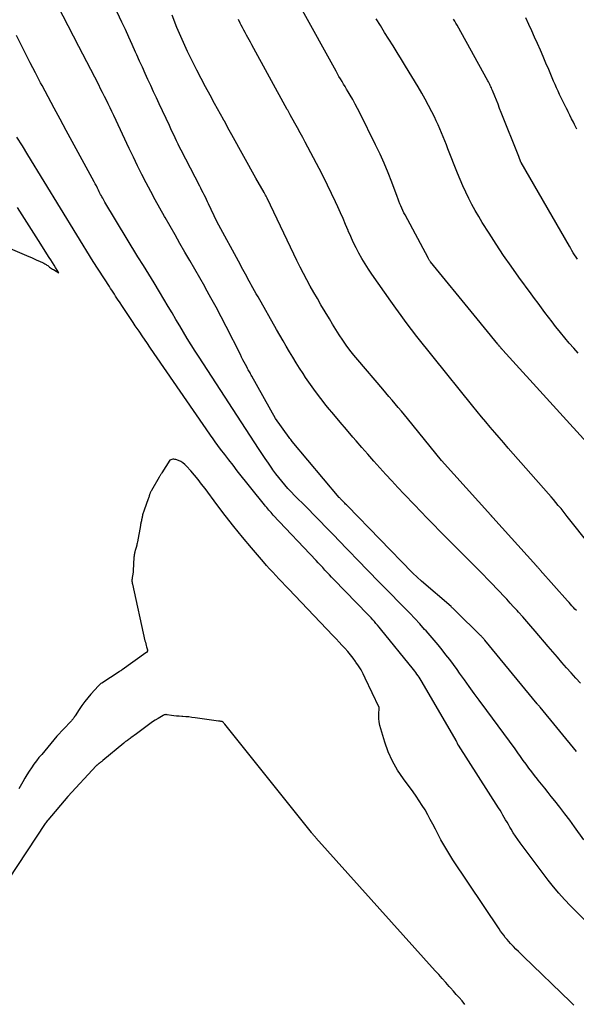
# Model space of a CAD drawing. Units: inches. Extents: x 2609462 to 2612408, y 1502044 to 1504590.
# Drawn here: x 2610578 to 2610665, y 1503114 to 1503268 of the extents above; entities that cross this region are included whole.
import ezdxf

# ---------------------------------------------------------------- set-up
doc = ezdxf.new("R2010")
doc.units = ezdxf.units.IN
doc.header["$MEASUREMENT"] = 0
doc.layers.add('Tile_2735_03_SW_contour_2ft', color=112, linetype='Continuous')

msp = doc.modelspace()

# ---------------------------------------------------------------- linework, layer by layer
at = {"layer": 'Tile_2735_03_SW_contour_2ft'}
for points in [[(2610664.99, 1503153.24, 8224), (2610659.28, 1503160.18, 8224), (2610659.22, 1503160.25, 8224), (2610659.17, 1503160.32, 8224), (2610659.11, 1503160.39, 8224), (2610659.05, 1503160.46, 8224), (2610658.99, 1503160.53, 8224), (2610658.94, 1503160.6, 8224), (2610658.88, 1503160.67, 8224), (2610658.82, 1503160.74, 8224), (2610650.61, 1503170.71, 8224), (2610650.53, 1503170.81, 8224), (2610650.45, 1503170.9, 8224), (2610650.37, 1503170.99, 8224), (2610650.28, 1503171.08, 8224), (2610650.2, 1503171.18, 8224), (2610650.11, 1503171.26, 8224), (2610650.03, 1503171.35, 8224), (2610649.94, 1503171.44, 8224), (2610646.08, 1503175.25, 8224), (2610645.99, 1503175.34, 8224), (2610645.89, 1503175.43, 8224), (2610645.8, 1503175.52, 8224), (2610645.71, 1503175.61, 8224), (2610645.61, 1503175.7, 8224), (2610645.51, 1503175.78, 8224), (2610645.42, 1503175.87, 8224), (2610645.32, 1503175.95, 8224), (2610640.7, 1503179.93, 8224), (2610639.35, 1503181.19, 8224), (2610639.25, 1503181.29, 8224), (2610629.09, 1503191.73, 8224), (2610628.95, 1503191.88, 8224), (2610628.81, 1503192.02, 8224), (2610628.66, 1503192.17, 8224), (2610628.52, 1503192.32, 8224), (2610628.38, 1503192.46, 8224), (2610628.31, 1503192.53, 8224), (2610628.23, 1503192.61, 8224), (2610628.16, 1503192.68, 8224), (2610628.09, 1503192.76, 8224), (2610628.02, 1503192.84, 8224), (2610627.95, 1503192.91, 8224), (2610627.88, 1503192.99, 8224), (2610627.81, 1503193.07, 8224), (2610620.44, 1503201.85, 8224), (2610620.32, 1503202, 8224), (2610620.2, 1503202.14, 8224), (2610620.09, 1503202.3, 8224), (2610619.98, 1503202.45, 8224), (2610617.83, 1503205.44, 8224), (2610614.12, 1503212.08, 8224), (2610614.02, 1503212.25, 8224), (2610613.93, 1503212.41, 8224), (2610613.84, 1503212.58, 8224), (2610613.74, 1503212.75, 8224), (2610613.65, 1503212.91, 8224), (2610613.55, 1503213.08, 8224), (2610613.46, 1503213.25, 8224), (2610613.37, 1503213.42, 8224), (2610613.13, 1503213.87, 8224), (2610612.93, 1503214.26, 8224), (2610612.72, 1503214.65, 8224), (2610612.52, 1503215.05, 8224), (2610612.32, 1503215.44, 8224), (2610610.1, 1503219.83, 8224), (2610609.32, 1503221.35, 8224), (2610608.53, 1503222.86, 8224), (2610607.71, 1503224.36, 8224), (2610606.88, 1503225.85, 8224), (2610606.73, 1503226.12, 8224), (2610605.97, 1503227.47, 8224), (2610605.19, 1503228.82, 8224), (2610604.42, 1503230.17, 8224), (2610603.64, 1503231.52, 8224), (2610602.86, 1503232.86, 8224), (2610602.08, 1503234.21, 8224), (2610601.31, 1503235.56, 8224), (2610600.54, 1503236.91, 8224), (2610600.45, 1503237.07, 8224), (2610599.72, 1503238.38, 8224), (2610598.99, 1503239.7, 8224), (2610598.28, 1503241.02, 8224), (2610597.58, 1503242.35, 8224), (2610596.89, 1503243.69, 8224), (2610596.22, 1503245.03, 8224), (2610595.56, 1503246.39, 8224), (2610594.91, 1503247.74, 8224), (2610592.47, 1503252.93, 8224), (2610592.19, 1503253.53, 8224), (2610591.9, 1503254.13, 8224), (2610591.61, 1503254.73, 8224), (2610591.32, 1503255.32, 8224), (2610591.02, 1503255.92, 8224), (2610590.72, 1503256.52, 8224), (2610590.42, 1503257.11, 8224), (2610590.12, 1503257.7, 8224), (2610587, 1503263.71, 8224), (2610582.89, 1503271.78, 8224)], [(2610665.6, 1503163.94, 8226), (2610664.86, 1503164.74, 8226), (2610664.13, 1503165.55, 8226), (2610663.41, 1503166.37, 8226), (2610662.69, 1503167.2, 8226), (2610661.98, 1503168.03, 8226), (2610661.27, 1503168.86, 8226), (2610660.56, 1503169.68, 8226), (2610658.48, 1503172.13, 8226), (2610657.84, 1503172.87, 8226), (2610657.2, 1503173.6, 8226), (2610656.55, 1503174.34, 8226), (2610655.91, 1503175.07, 8226), (2610655.67, 1503175.33, 8226), (2610655.13, 1503175.93, 8226), (2610654.6, 1503176.51, 8226), (2610654.05, 1503177.1, 8226), (2610653.51, 1503177.68, 8226), (2610652.96, 1503178.26, 8226), (2610652.41, 1503178.83, 8226), (2610651.86, 1503179.41, 8226), (2610651.3, 1503179.98, 8226), (2610650.08, 1503181.23, 8226), (2610649.34, 1503181.99, 8226), (2610648.59, 1503182.75, 8226), (2610647.83, 1503183.51, 8226), (2610647.08, 1503184.27, 8226), (2610646.32, 1503185.02, 8226), (2610645.57, 1503185.77, 8226), (2610644.81, 1503186.53, 8226), (2610644.06, 1503187.29, 8226), (2610643.56, 1503187.8, 8226), (2610642.56, 1503188.81, 8226), (2610641.57, 1503189.83, 8226), (2610640.58, 1503190.86, 8226), (2610639.59, 1503191.88, 8226), (2610637.96, 1503193.59, 8226), (2610637, 1503194.61, 8226), (2610636.04, 1503195.64, 8226), (2610635.09, 1503196.67, 8226), (2610634.15, 1503197.72, 8226), (2610633.22, 1503198.77, 8226), (2610632.29, 1503199.83, 8226), (2610631.37, 1503200.88, 8226), (2610630.44, 1503201.94, 8226), (2610629.93, 1503202.53, 8226), (2610628.93, 1503203.69, 8226), (2610627.94, 1503204.86, 8226), (2610626.95, 1503206.04, 8226), (2610625.98, 1503207.22, 8226), (2610625.76, 1503207.49, 8226), (2610624.91, 1503208.55, 8226), (2610624.09, 1503209.64, 8226), (2610623.3, 1503210.75, 8226), (2610622.54, 1503211.87, 8226), (2610622.15, 1503212.46, 8226), (2610621.6, 1503213.31, 8226), (2610621.06, 1503214.16, 8226), (2610620.54, 1503215.02, 8226), (2610620.02, 1503215.89, 8226), (2610619.51, 1503216.76, 8226), (2610619, 1503217.63, 8226), (2610618.5, 1503218.51, 8226), (2610617.99, 1503219.39, 8226), (2610615.09, 1503224.49, 8226), (2610614.82, 1503224.96, 8226), (2610614.55, 1503225.43, 8226), (2610614.29, 1503225.91, 8226), (2610614.03, 1503226.39, 8226), (2610613.91, 1503226.61, 8226), (2610613.71, 1503226.98, 8226), (2610613.51, 1503227.34, 8226), (2610613.31, 1503227.71, 8226), (2610613.12, 1503228.07, 8226), (2610612.92, 1503228.43, 8226), (2610612.72, 1503228.8, 8226), (2610612.52, 1503229.16, 8226), (2610612.32, 1503229.53, 8226), (2610608.64, 1503236.29, 8226), (2610607.34, 1503239.05, 8226), (2610607.18, 1503239.41, 8226), (2610607.01, 1503239.76, 8226), (2610606.83, 1503240.11, 8226), (2610606.66, 1503240.46, 8226), (2610606.48, 1503240.81, 8226), (2610606.3, 1503241.16, 8226), (2610606.13, 1503241.51, 8226), (2610605.95, 1503241.86, 8226), (2610603.05, 1503247.5, 8226), (2610602.8, 1503247.97, 8226), (2610602.57, 1503248.45, 8226), (2610602.33, 1503248.93, 8226), (2610602.1, 1503249.41, 8226), (2610601.87, 1503249.89, 8226), (2610601.64, 1503250.37, 8226), (2610601.42, 1503250.85, 8226), (2610601.19, 1503251.34, 8226), (2610599.61, 1503254.73, 8226), (2610599.17, 1503255.69, 8226), (2610598.73, 1503256.64, 8226), (2610598.28, 1503257.6, 8226), (2610597.84, 1503258.56, 8226), (2610597.4, 1503259.52, 8226), (2610596.96, 1503260.48, 8226), (2610596.53, 1503261.44, 8226), (2610596.1, 1503262.4, 8226), (2610595.91, 1503262.85, 8226), (2610595.38, 1503264.03, 8226), (2610594.84, 1503265.21, 8226), (2610594.3, 1503266.39, 8226), (2610593.76, 1503267.57, 8226), (2610591.9, 1503271.53, 8226)], [(2610668.14, 1503199.94, 8232), (2610653.45, 1503216.15, 8232), (2610653.37, 1503216.23, 8232), (2610653.3, 1503216.31, 8232), (2610653.23, 1503216.39, 8232), (2610653.15, 1503216.48, 8232), (2610653.13, 1503216.51, 8232), (2610653.07, 1503216.57, 8232), (2610653.01, 1503216.64, 8232), (2610652.95, 1503216.71, 8232), (2610652.89, 1503216.78, 8232), (2610652.84, 1503216.85, 8232), (2610652.78, 1503216.92, 8232), (2610652.72, 1503216.99, 8232), (2610652.66, 1503217.06, 8232), (2610648.94, 1503221.62, 8232), (2610642.13, 1503229.99, 8232), (2610642.07, 1503230.06, 8232), (2610642.02, 1503230.13, 8232), (2610641.96, 1503230.21, 8232), (2610641.91, 1503230.28, 8232), (2610641.86, 1503230.36, 8232), (2610641.81, 1503230.44, 8232), (2610641.77, 1503230.51, 8232), (2610641.72, 1503230.6, 8232), (2610638.13, 1503237.33, 8232), (2610637.95, 1503237.67, 8232), (2610637.78, 1503238.03, 8232), (2610637.62, 1503238.38, 8232), (2610637.46, 1503238.74, 8232), (2610637.32, 1503239.1, 8232), (2610637.17, 1503239.47, 8232), (2610637.03, 1503239.83, 8232), (2610636.89, 1503240.2, 8232), (2610636.05, 1503242.46, 8232), (2610635.47, 1503243.95, 8232), (2610634.85, 1503245.43, 8232), (2610634.2, 1503246.88, 8232), (2610633.51, 1503248.32, 8232), (2610631.05, 1503253.31, 8232), (2610630.69, 1503254.02, 8232), (2610630.32, 1503254.72, 8232), (2610629.94, 1503255.4, 8232), (2610629.54, 1503256.09, 8232), (2610629.21, 1503256.64, 8232), (2610628.97, 1503257.04, 8232), (2610628.73, 1503257.45, 8232), (2610628.49, 1503257.84, 8232), (2610628.25, 1503258.24, 8232), (2610628.01, 1503258.64, 8232), (2610627.77, 1503259.05, 8232), (2610627.54, 1503259.45, 8232), (2610627.31, 1503259.86, 8232), (2610621.81, 1503269.83, 8232)], [(2610664.97, 1503175.32, 8228), (2610664.74, 1503175.57, 8228), (2610664.5, 1503175.83, 8228), (2610664.27, 1503176.09, 8228), (2610664.04, 1503176.35, 8228), (2610663.81, 1503176.61, 8228), (2610663.57, 1503176.87, 8228), (2610659.31, 1503181.68, 8228), (2610659.23, 1503181.76, 8228), (2610659.15, 1503181.85, 8228), (2610659.08, 1503181.94, 8228), (2610659, 1503182.02, 8228), (2610658.92, 1503182.11, 8228), (2610658.84, 1503182.19, 8228), (2610658.76, 1503182.28, 8228), (2610658.69, 1503182.36, 8228), (2610651.87, 1503189.92, 8228), (2610651.83, 1503189.96, 8228), (2610651.79, 1503190, 8228), (2610651.75, 1503190.05, 8228), (2610651.72, 1503190.09, 8228), (2610651.68, 1503190.13, 8228), (2610651.64, 1503190.17, 8228), (2610651.6, 1503190.21, 8228), (2610651.57, 1503190.26, 8228), (2610643.83, 1503198.85, 8228), (2610638.5, 1503205.41, 8228), (2610638.02, 1503205.99, 8228), (2610637.54, 1503206.57, 8228), (2610637.05, 1503207.15, 8228), (2610636.57, 1503207.72, 8228), (2610636.08, 1503208.29, 8228), (2610635.59, 1503208.87, 8228), (2610635.1, 1503209.44, 8228), (2610634.62, 1503210.01, 8228), (2610630.71, 1503214.62, 8228), (2610630.09, 1503215.38, 8228), (2610629.49, 1503216.14, 8228), (2610628.91, 1503216.93, 8228), (2610628.35, 1503217.73, 8228), (2610627.81, 1503218.55, 8228), (2610627.28, 1503219.37, 8228), (2610626.76, 1503220.2, 8228), (2610626.26, 1503221.04, 8228), (2610624.94, 1503223.26, 8228), (2610624.38, 1503224.23, 8228), (2610623.82, 1503225.2, 8228), (2610623.27, 1503226.18, 8228), (2610622.73, 1503227.17, 8228), (2610622.2, 1503228.16, 8228), (2610621.69, 1503229.16, 8228), (2610621.19, 1503230.17, 8228), (2610620.7, 1503231.18, 8228), (2610616.52, 1503239.94, 8228), (2610616.46, 1503240.06, 8228), (2610616.4, 1503240.17, 8228), (2610616.34, 1503240.29, 8228), (2610616.28, 1503240.41, 8228), (2610616.22, 1503240.52, 8228), (2610616.16, 1503240.64, 8228), (2610616.09, 1503240.76, 8228), (2610616.03, 1503240.87, 8228), (2610614.76, 1503243.09, 8228), (2610610.97, 1503249.88, 8228), (2610610.77, 1503250.25, 8228), (2610610.57, 1503250.61, 8228), (2610610.37, 1503250.97, 8228), (2610610.18, 1503251.34, 8228), (2610609.82, 1503252.03, 8228), (2610609.81, 1503252.05, 8228), (2610609.8, 1503252.07, 8228), (2610609.79, 1503252.09, 8228), (2610609.77, 1503252.11, 8228), (2610609.73, 1503252.2, 8228), (2610609.72, 1503252.22, 8228), (2610609.71, 1503252.24, 8228), (2610609.7, 1503252.26, 8228), (2610609.69, 1503252.28, 8228), (2610608.28, 1503254.81, 8228), (2610607.58, 1503256.1, 8228), (2610606.88, 1503257.4, 8228), (2610606.19, 1503258.7, 8228), (2610605.51, 1503260.01, 8228), (2610604.96, 1503261.07, 8228), (2610604.05, 1503262.93, 8228), (2610603.18, 1503264.81, 8228), (2610602.38, 1503266.72, 8228), (2610601.62, 1503268.64, 8228)], [(2610665.05, 1503250.8, 8238), (2610664.68, 1503251.52, 8238), (2610664.5, 1503251.86, 8238), (2610664.22, 1503252.41, 8238), (2610663.94, 1503252.96, 8238), (2610663.67, 1503253.51, 8238), (2610663.39, 1503254.06, 8238), (2610663.36, 1503254.13, 8238), (2610663.1, 1503254.64, 8238), (2610662.84, 1503255.16, 8238), (2610662.59, 1503255.68, 8238), (2610662.34, 1503256.2, 8238), (2610662.09, 1503256.72, 8238), (2610661.85, 1503257.25, 8238), (2610661.62, 1503257.78, 8238), (2610661.39, 1503258.31, 8238), (2610660.63, 1503260.11, 8238), (2610660.2, 1503261.13, 8238), (2610659.76, 1503262.15, 8238), (2610659.32, 1503263.16, 8238), (2610658.88, 1503264.18, 8238), (2610658.42, 1503265.19, 8238), (2610657.97, 1503266.19, 8238), (2610657.5, 1503267.2, 8238), (2610657.03, 1503268.2, 8238)], [(2610667.23, 1503185.43, 8230), (2610663.53, 1503190.1, 8230), (2610663.21, 1503190.51, 8230), (2610662.88, 1503190.91, 8230), (2610662.56, 1503191.31, 8230), (2610662.22, 1503191.71, 8230), (2610662.13, 1503191.82, 8230), (2610661.75, 1503192.27, 8230), (2610661.37, 1503192.72, 8230), (2610660.99, 1503193.16, 8230), (2610660.6, 1503193.61, 8230), (2610654.28, 1503200.81, 8230), (2610653.58, 1503201.62, 8230), (2610652.87, 1503202.43, 8230), (2610652.17, 1503203.25, 8230), (2610651.48, 1503204.07, 8230), (2610650.79, 1503204.89, 8230), (2610650.1, 1503205.71, 8230), (2610649.42, 1503206.54, 8230), (2610648.74, 1503207.38, 8230), (2610642.53, 1503215.09, 8230), (2610641.67, 1503216.16, 8230), (2610640.82, 1503217.23, 8230), (2610639.97, 1503218.31, 8230), (2610639.14, 1503219.4, 8230), (2610638.31, 1503220.49, 8230), (2610637.49, 1503221.59, 8230), (2610636.69, 1503222.7, 8230), (2610635.89, 1503223.82, 8230), (2610632.92, 1503228.06, 8230), (2610632.38, 1503228.86, 8230), (2610631.86, 1503229.67, 8230), (2610631.37, 1503230.5, 8230), (2610630.89, 1503231.34, 8230), (2610630.44, 1503232.19, 8230), (2610630.01, 1503233.06, 8230), (2610629.61, 1503233.93, 8230), (2610629.22, 1503234.82, 8230), (2610629.19, 1503234.9, 8230), (2610628.8, 1503235.83, 8230), (2610628.4, 1503236.76, 8230), (2610627.99, 1503237.68, 8230), (2610627.58, 1503238.6, 8230), (2610627.22, 1503239.4, 8230), (2610626.62, 1503240.71, 8230), (2610625.99, 1503242.01, 8230), (2610625.34, 1503243.31, 8230), (2610624.68, 1503244.59, 8230), (2610622.48, 1503248.72, 8230), (2610622.08, 1503249.47, 8230), (2610621.67, 1503250.22, 8230), (2610621.26, 1503250.97, 8230), (2610620.85, 1503251.72, 8230), (2610620.14, 1503253.01, 8230), (2610620.08, 1503253.11, 8230), (2610620.02, 1503253.22, 8230), (2610619.97, 1503253.33, 8230), (2610619.91, 1503253.43, 8230), (2610619.85, 1503253.54, 8230), (2610619.79, 1503253.64, 8230), (2610619.73, 1503253.75, 8230), (2610619.67, 1503253.86, 8230), (2610614.14, 1503264, 8230), (2610613.93, 1503264.39, 8230), (2610613.71, 1503264.77, 8230), (2610613.5, 1503265.15, 8230), (2610613.28, 1503265.53, 8230), (2610613.07, 1503265.92, 8230), (2610612.86, 1503266.3, 8230), (2610612.65, 1503266.69, 8230), (2610612.45, 1503267.08, 8230), (2610612.28, 1503267.41, 8230), (2610612.01, 1503267.97, 8230)], [(2610665.26, 1503215.65, 8234), (2610664.55, 1503216.45, 8234), (2610663.85, 1503217.26, 8234), (2610663.16, 1503218.08, 8234), (2610662.48, 1503218.91, 8234), (2610662.28, 1503219.16, 8234), (2610661.71, 1503219.87, 8234), (2610661.15, 1503220.58, 8234), (2610660.59, 1503221.31, 8234), (2610660.04, 1503222.03, 8234), (2610659.5, 1503222.76, 8234), (2610658.95, 1503223.49, 8234), (2610658.41, 1503224.22, 8234), (2610657.88, 1503224.96, 8234), (2610655.94, 1503227.6, 8234), (2610654.73, 1503229.29, 8234), (2610653.55, 1503231, 8234), (2610652.4, 1503232.73, 8234), (2610651.28, 1503234.48, 8234), (2610650.22, 1503236.17, 8234), (2610649.66, 1503237.09, 8234), (2610649.12, 1503238.03, 8234), (2610648.6, 1503238.98, 8234), (2610648.11, 1503239.93, 8234), (2610647.64, 1503240.91, 8234), (2610647.19, 1503241.89, 8234), (2610646.76, 1503242.88, 8234), (2610646.35, 1503243.88, 8234), (2610644.84, 1503247.68, 8234), (2610644.59, 1503248.31, 8234), (2610644.34, 1503248.94, 8234), (2610644.08, 1503249.58, 8234), (2610643.83, 1503250.21, 8234), (2610643.57, 1503250.84, 8234), (2610643.3, 1503251.46, 8234), (2610643.01, 1503252.08, 8234), (2610642.72, 1503252.69, 8234), (2610642.33, 1503253.48, 8234), (2610641.81, 1503254.47, 8234), (2610641.29, 1503255.46, 8234), (2610640.74, 1503256.43, 8234), (2610640.17, 1503257.4, 8234), (2610638.21, 1503260.66, 8234), (2610637.56, 1503261.72, 8234), (2610636.91, 1503262.79, 8234), (2610636.24, 1503263.84, 8234), (2610635.57, 1503264.89, 8234), (2610634.91, 1503265.94, 8234), (2610634.25, 1503267, 8234), (2610633.62, 1503268.08, 8234)], [(2610665.12, 1503230.4, 8236), (2610664.91, 1503230.73, 8236), (2610664.69, 1503231.06, 8236), (2610664.48, 1503231.4, 8236), (2610664.27, 1503231.74, 8236), (2610664.07, 1503232.08, 8236), (2610663.87, 1503232.42, 8236), (2610656.3, 1503245.54, 8236), (2610656.27, 1503245.62, 8236), (2610655.93, 1503246.49, 8236), (2610653.2, 1503253.4, 8236), (2610652.94, 1503254.04, 8236), (2610652.69, 1503254.68, 8236), (2610652.43, 1503255.32, 8236), (2610652.18, 1503255.96, 8236), (2610651.82, 1503256.84, 8236), (2610651.74, 1503257.04, 8236), (2610651.66, 1503257.23, 8236), (2610651.57, 1503257.42, 8236), (2610651.48, 1503257.61, 8236), (2610651.38, 1503257.8, 8236), (2610651.29, 1503257.99, 8236), (2610651.19, 1503258.18, 8236), (2610651.09, 1503258.36, 8236), (2610646.28, 1503267.05, 8236), (2610646.09, 1503267.38, 8236), (2610645.9, 1503267.7, 8236), (2610645.71, 1503268.03, 8236)], [(2610666.15, 1503139.38, 8222), (2610664.66, 1503141.46, 8222), (2610663.91, 1503142.48, 8222), (2610663.15, 1503143.5, 8222), (2610662.38, 1503144.51, 8222), (2610661.59, 1503145.5, 8222), (2610661.03, 1503146.2, 8222), (2610660.52, 1503146.84, 8222), (2610660.01, 1503147.48, 8222), (2610659.49, 1503148.12, 8222), (2610658.98, 1503148.76, 8222), (2610658.88, 1503148.89, 8222), (2610658.42, 1503149.47, 8222), (2610657.97, 1503150.06, 8222), (2610657.53, 1503150.65, 8222), (2610657.09, 1503151.25, 8222), (2610656.65, 1503151.85, 8222), (2610656.22, 1503152.44, 8222), (2610655.78, 1503153.04, 8222), (2610655.35, 1503153.64, 8222), (2610654.46, 1503154.85, 8222), (2610653.58, 1503156.05, 8222), (2610652.7, 1503157.25, 8222), (2610651.82, 1503158.45, 8222), (2610650.94, 1503159.65, 8222), (2610649.73, 1503161.29, 8222), (2610648.96, 1503162.35, 8222), (2610648.19, 1503163.41, 8222), (2610647.42, 1503164.47, 8222), (2610646.66, 1503165.54, 8222), (2610646.26, 1503166.09, 8222), (2610645.69, 1503166.87, 8222), (2610645.11, 1503167.65, 8222), (2610644.52, 1503168.42, 8222), (2610643.92, 1503169.19, 8222), (2610643.31, 1503169.94, 8222), (2610642.69, 1503170.68, 8222), (2610642.05, 1503171.42, 8222), (2610641.41, 1503172.14, 8222), (2610641.18, 1503172.39, 8222), (2610640.41, 1503173.23, 8222), (2610639.64, 1503174.07, 8222), (2610638.85, 1503174.9, 8222), (2610638.06, 1503175.72, 8222), (2610637.77, 1503176.02, 8222), (2610636.93, 1503176.88, 8222), (2610636.1, 1503177.73, 8222), (2610635.26, 1503178.58, 8222), (2610634.42, 1503179.43, 8222), (2610633.58, 1503180.28, 8222), (2610632.74, 1503181.14, 8222), (2610631.91, 1503181.99, 8222), (2610631.08, 1503182.85, 8222), (2610628.97, 1503185.05, 8222), (2610627.91, 1503186.15, 8222), (2610626.85, 1503187.25, 8222), (2610625.78, 1503188.35, 8222), (2610624.71, 1503189.44, 8222), (2610623.69, 1503190.48, 8222), (2610623.13, 1503191.05, 8222), (2610622.56, 1503191.63, 8222), (2610621.98, 1503192.2, 8222), (2610621.41, 1503192.76, 8222), (2610621.33, 1503192.85, 8222), (2610620.8, 1503193.38, 8222), (2610620.28, 1503193.92, 8222), (2610619.77, 1503194.47, 8222), (2610619.28, 1503195.03, 8222), (2610618.79, 1503195.6, 8222), (2610618.32, 1503196.18, 8222), (2610617.87, 1503196.78, 8222), (2610617.43, 1503197.38, 8222), (2610617.23, 1503197.66, 8222), (2610616.71, 1503198.42, 8222), (2610616.19, 1503199.18, 8222), (2610615.68, 1503199.94, 8222), (2610615.17, 1503200.71, 8222), (2610605.86, 1503215.04, 8222), (2610605.23, 1503216.01, 8222), (2610604.61, 1503216.99, 8222), (2610604, 1503217.98, 8222), (2610603.41, 1503218.98, 8222), (2610602.81, 1503219.97, 8222), (2610602.22, 1503220.97, 8222), (2610601.63, 1503221.97, 8222), (2610601.03, 1503222.96, 8222), (2610599.63, 1503225.3, 8222), (2610598.8, 1503226.68, 8222), (2610597.97, 1503228.06, 8222), (2610597.13, 1503229.43, 8222), (2610596.28, 1503230.79, 8222), (2610594.57, 1503233.52, 8222), (2610591.1, 1503239.34, 8222), (2610590.98, 1503239.54, 8222), (2610590.87, 1503239.74, 8222), (2610590.75, 1503239.94, 8222), (2610590.64, 1503240.15, 8222), (2610590.54, 1503240.35, 8222), (2610590.43, 1503240.56, 8222), (2610590.32, 1503240.76, 8222), (2610590.22, 1503240.97, 8222), (2610590.09, 1503241.21, 8222), (2610589.93, 1503241.54, 8222), (2610589.76, 1503241.87, 8222), (2610589.58, 1503242.19, 8222), (2610589.41, 1503242.51, 8222), (2610585.05, 1503250.57, 8222), (2610584.09, 1503252.33, 8222), (2610583.14, 1503254.09, 8222), (2610582.2, 1503255.86, 8222), (2610581.25, 1503257.62, 8222), (2610581.03, 1503258.05, 8222), (2610580.2, 1503259.61, 8222), (2610579.39, 1503261.17, 8222), (2610578.6, 1503262.75, 8222), (2610577.82, 1503264.33, 8222), (2610577.26, 1503265.48, 8222)], [(2610672.04, 1503121.04, 8220), (2610664.04, 1503129.07, 8220), (2610663.12, 1503130.04, 8220), (2610662.23, 1503131.02, 8220), (2610661.38, 1503132.04, 8220), (2610660.56, 1503133.08, 8220), (2610656.17, 1503138.92, 8220), (2610655.79, 1503139.44, 8220), (2610655.43, 1503139.96, 8220), (2610655.08, 1503140.5, 8220), (2610654.74, 1503141.05, 8220), (2610654.53, 1503141.41, 8220), (2610654.32, 1503141.79, 8220), (2610654.1, 1503142.16, 8220), (2610653.88, 1503142.54, 8220), (2610653.67, 1503142.92, 8220), (2610653.45, 1503143.29, 8220), (2610653.23, 1503143.67, 8220), (2610653, 1503144.04, 8220), (2610652.77, 1503144.4, 8220), (2610646.48, 1503154.23, 8220), (2610646.47, 1503154.25, 8220), (2610646.46, 1503154.26, 8220), (2610646.45, 1503154.28, 8220), (2610646.45, 1503154.29, 8220), (2610646.41, 1503154.35, 8220), (2610646.4, 1503154.37, 8220), (2610646.39, 1503154.38, 8220), (2610646.38, 1503154.4, 8220), (2610646.37, 1503154.41, 8220), (2610646.33, 1503154.48, 8220), (2610646.31, 1503154.53, 8220), (2610646.28, 1503154.59, 8220), (2610646.26, 1503154.64, 8220), (2610646.24, 1503154.69, 8220), (2610646.13, 1503154.95, 8220), (2610640.81, 1503164.12, 8220), (2610640.65, 1503164.38, 8220), (2610640.5, 1503164.63, 8220), (2610640.33, 1503164.88, 8220), (2610640.16, 1503165.13, 8220), (2610639.99, 1503165.38, 8220), (2610639.81, 1503165.62, 8220), (2610639.63, 1503165.86, 8220), (2610639.44, 1503166.09, 8220), (2610634.29, 1503172.46, 8220), (2610634.05, 1503172.75, 8220), (2610633.8, 1503173.04, 8220), (2610633.56, 1503173.33, 8220), (2610633.31, 1503173.61, 8220), (2610633.05, 1503173.89, 8220), (2610632.8, 1503174.17, 8220), (2610632.54, 1503174.45, 8220), (2610632.28, 1503174.72, 8220), (2610626.97, 1503180.22, 8220), (2610626.62, 1503180.58, 8220), (2610626.27, 1503180.95, 8220), (2610625.92, 1503181.32, 8220), (2610625.57, 1503181.69, 8220), (2610625.22, 1503182.06, 8220), (2610624.87, 1503182.43, 8220), (2610624.52, 1503182.8, 8220), (2610624.18, 1503183.17, 8220), (2610617.48, 1503190.31, 8220), (2610617.3, 1503190.5, 8220), (2610617.13, 1503190.7, 8220), (2610616.95, 1503190.89, 8220), (2610616.78, 1503191.09, 8220), (2610616.61, 1503191.28, 8220), (2610616.45, 1503191.48, 8220), (2610616.28, 1503191.68, 8220), (2610616.12, 1503191.89, 8220), (2610611.84, 1503197.25, 8220), (2610611.18, 1503198.1, 8220), (2610610.52, 1503198.94, 8220), (2610609.87, 1503199.8, 8220), (2610609.22, 1503200.65, 8220), (2610608.37, 1503201.8, 8220), (2610608.16, 1503202.09, 8220), (2610607.95, 1503202.38, 8220), (2610607.74, 1503202.67, 8220), (2610607.53, 1503202.97, 8220), (2610598.23, 1503216.48, 8220), (2610597.64, 1503217.35, 8220), (2610597.04, 1503218.22, 8220), (2610596.45, 1503219.1, 8220), (2610595.85, 1503219.97, 8220), (2610595.5, 1503220.49, 8220), (2610595.09, 1503221.1, 8220), (2610594.67, 1503221.72, 8220), (2610594.26, 1503222.34, 8220), (2610593.85, 1503222.96, 8220), (2610593.36, 1503223.7, 8220), (2610593.17, 1503224, 8220), (2610592.97, 1503224.31, 8220), (2610592.77, 1503224.61, 8220), (2610592.58, 1503224.91, 8220), (2610592.38, 1503225.22, 8220), (2610592.19, 1503225.52, 8220), (2610591.99, 1503225.82, 8220), (2610591.8, 1503226.13, 8220), (2610589.26, 1503230.04, 8220), (2610579.02, 1503246.74, 8220), (2610578.17, 1503248.14, 8220), (2610577.31, 1503249.54, 8220)], [(2610575.15, 1503232.54, 8218), (2610579.17, 1503230.82, 8218), (2610579.59, 1503230.64, 8218), (2610580.01, 1503230.45, 8218), (2610580.42, 1503230.27, 8218), (2610580.84, 1503230.08, 8218), (2610581.4, 1503229.82, 8218), (2610581.53, 1503229.76, 8218), (2610581.66, 1503229.69, 8218), (2610581.78, 1503229.62, 8218), (2610581.9, 1503229.55, 8218), (2610582.02, 1503229.47, 8218), (2610582.14, 1503229.39, 8218), (2610582.26, 1503229.31, 8218), (2610582.37, 1503229.22, 8218), (2610582.44, 1503229.17, 8218), (2610582.59, 1503229.07, 8218), (2610582.74, 1503228.96, 8218), (2610582.89, 1503228.86, 8218), (2610583.05, 1503228.77, 8218), (2610583.89, 1503228.28, 8218), (2610583.38, 1503229.08, 8218), (2610583.13, 1503229.48, 8218), (2610582.87, 1503229.88, 8218), (2610582.62, 1503230.28, 8218), (2610582.37, 1503230.68, 8218), (2610580.69, 1503233.34, 8218), (2610579.6, 1503235.07, 8218), (2610578.5, 1503236.8, 8218), (2610577.4, 1503238.52, 8218)], [(2610664.56, 1503113.48, 8218), (2610664.02, 1503114.03, 8218), (2610656.66, 1503121.14, 8218), (2610656.27, 1503121.52, 8218), (2610655.88, 1503121.9, 8218), (2610655.5, 1503122.29, 8218), (2610655.11, 1503122.68, 8218), (2610654.93, 1503122.87, 8218), (2610654.65, 1503123.17, 8218), (2610654.37, 1503123.48, 8218), (2610654.1, 1503123.79, 8218), (2610653.83, 1503124.11, 8218), (2610653.58, 1503124.44, 8218), (2610653.33, 1503124.77, 8218), (2610653.09, 1503125.1, 8218), (2610652.85, 1503125.45, 8218), (2610645.61, 1503136.29, 8218), (2610644.96, 1503137.31, 8218), (2610644.34, 1503138.34, 8218), (2610643.75, 1503139.39, 8218), (2610643.19, 1503140.46, 8218), (2610642.87, 1503141.09, 8218), (2610642.48, 1503141.85, 8218), (2610642.08, 1503142.6, 8218), (2610641.67, 1503143.34, 8218), (2610641.25, 1503144.08, 8218), (2610640.81, 1503144.81, 8218), (2610640.35, 1503145.53, 8218), (2610639.87, 1503146.23, 8218), (2610639.38, 1503146.92, 8218), (2610637.86, 1503148.95, 8218), (2610636.96, 1503150.3, 8218), (2610636.15, 1503151.71, 8218), (2610635.5, 1503153.19, 8218), (2610634.94, 1503154.73, 8218), (2610634.31, 1503156.79, 8218), (2610634.17, 1503157.33, 8218), (2610634.08, 1503157.89, 8218), (2610634.03, 1503158.44, 8218), (2610634.03, 1503159.01, 8218), (2610634.08, 1503160.14, 8218), (2610631.89, 1503164.76, 8218), (2610631.56, 1503165.41, 8218), (2610631.22, 1503166.04, 8218), (2610630.83, 1503166.65, 8218), (2610630.43, 1503167.25, 8218), (2610630.37, 1503167.34, 8218), (2610629.97, 1503167.88, 8218), (2610629.57, 1503168.41, 8218), (2610629.14, 1503168.92, 8218), (2610628.7, 1503169.42, 8218), (2610628.24, 1503169.91, 8218), (2610627.79, 1503170.4, 8218), (2610627.33, 1503170.89, 8218), (2610626.87, 1503171.38, 8218), (2610619.85, 1503178.74, 8218), (2610619.36, 1503179.26, 8218), (2610618.86, 1503179.78, 8218), (2610618.37, 1503180.31, 8218), (2610617.87, 1503180.83, 8218), (2610617.38, 1503181.36, 8218), (2610616.9, 1503181.89, 8218), (2610616.42, 1503182.42, 8218), (2610615.95, 1503182.96, 8218), (2610614.05, 1503185.17, 8218), (2610612.65, 1503186.83, 8218), (2610611.28, 1503188.51, 8218), (2610609.94, 1503190.22, 8218), (2610608.63, 1503191.95, 8218), (2610606.78, 1503194.44, 8218), (2610606.24, 1503195.15, 8218), (2610605.69, 1503195.85, 8218), (2610605.13, 1503196.53, 8218), (2610604.55, 1503197.21, 8218), (2610603.9, 1503197.96, 8218), (2610603.62, 1503198.23, 8218), (2610603.32, 1503198.47, 8218), (2610602.99, 1503198.67, 8218), (2610602.64, 1503198.83, 8218), (2610602.22, 1503198.99, 8218), (2610602.06, 1503199.03, 8218), (2610601.9, 1503199.05, 8218), (2610601.74, 1503199.04, 8218), (2610601.58, 1503199.01, 8218), (2610601.25, 1503198.92, 8218), (2610600, 1503196.93, 8218), (2610599.94, 1503196.84, 8218), (2610599.89, 1503196.75, 8218), (2610599.84, 1503196.67, 8218), (2610599.79, 1503196.58, 8218), (2610599.73, 1503196.49, 8218), (2610599.68, 1503196.4, 8218), (2610599.63, 1503196.32, 8218), (2610599.58, 1503196.23, 8218), (2610598.38, 1503194.15, 8218), (2610598.34, 1503194.07, 8218), (2610598.29, 1503193.98, 8218), (2610598.25, 1503193.89, 8218), (2610598.21, 1503193.8, 8218), (2610598.17, 1503193.71, 8218), (2610598.14, 1503193.62, 8218), (2610598.1, 1503193.52, 8218), (2610598.07, 1503193.43, 8218), (2610598.05, 1503193.36, 8218), (2610598.01, 1503193.23, 8218), (2610597.97, 1503193.1, 8218), (2610597.92, 1503192.97, 8218), (2610597.88, 1503192.84, 8218), (2610597.23, 1503191.07, 8218), (2610597.18, 1503190.93, 8218), (2610597.13, 1503190.78, 8218), (2610597.09, 1503190.64, 8218), (2610597.05, 1503190.49, 8218), (2610597.01, 1503190.34, 8218), (2610596.97, 1503190.19, 8218), (2610596.94, 1503190.04, 8218), (2610596.91, 1503189.89, 8218), (2610596.9, 1503189.84, 8218), (2610596.87, 1503189.69, 8218), (2610596.84, 1503189.55, 8218), (2610596.81, 1503189.4, 8218), (2610596.78, 1503189.25, 8218), (2610596.75, 1503189.1, 8218), (2610596.72, 1503188.96, 8218), (2610596.69, 1503188.81, 8218), (2610596.67, 1503188.66, 8218), (2610596.19, 1503186.08, 8218), (2610596.16, 1503185.91, 8218), (2610596.12, 1503185.74, 8218), (2610596.08, 1503185.57, 8218), (2610596.04, 1503185.41, 8218), (2610596.03, 1503185.38, 8218), (2610595.99, 1503185.23, 8218), (2610595.95, 1503185.08, 8218), (2610595.9, 1503184.92, 8218), (2610595.86, 1503184.77, 8218), (2610595.84, 1503184.71, 8218), (2610595.8, 1503184.59, 8218), (2610595.77, 1503184.47, 8218), (2610595.74, 1503184.34, 8218), (2610595.71, 1503184.22, 8218), (2610595.69, 1503184.09, 8218), (2610595.68, 1503183.96, 8218), (2610595.66, 1503183.84, 8218), (2610595.65, 1503183.71, 8218), (2610595.53, 1503181.56, 8218), (2610595.52, 1503181.45, 8218), (2610595.51, 1503181.35, 8218), (2610595.5, 1503181.25, 8218), (2610595.49, 1503181.15, 8218), (2610595.47, 1503181.05, 8218), (2610595.46, 1503180.95, 8218), (2610595.44, 1503180.85, 8218), (2610595.42, 1503180.75, 8218), (2610595.4, 1503180.69, 8218), (2610595.38, 1503180.56, 8218), (2610595.36, 1503180.43, 8218), (2610595.35, 1503180.3, 8218), (2610595.34, 1503180.16, 8218), (2610595.34, 1503180.1, 8218), (2610595.34, 1503179.94, 8218), (2610595.36, 1503179.78, 8218), (2610595.38, 1503179.61, 8218), (2610595.41, 1503179.45, 8218), (2610597.37, 1503170.6, 8218), (2610597.43, 1503170.36, 8218), (2610597.49, 1503170.11, 8218), (2610597.55, 1503169.87, 8218), (2610597.62, 1503169.63, 8218), (2610597.76, 1503169.18, 8218), (2610597.76, 1503169.16, 8218), (2610597.77, 1503169.15, 8218), (2610597.77, 1503169.13, 8218), (2610597.77, 1503169.11, 8218), (2610597.79, 1503169.02, 8218), (2610597.63, 1503168.77, 8218), (2610597.59, 1503168.74, 8218), (2610597.53, 1503168.71, 8218), (2610593.82, 1503166.07, 8218), (2610593.76, 1503166.03, 8218), (2610593.7, 1503165.99, 8218), (2610593.64, 1503165.95, 8218), (2610593.58, 1503165.91, 8218), (2610593.52, 1503165.87, 8218), (2610593.46, 1503165.83, 8218), (2610593.4, 1503165.79, 8218), (2610593.34, 1503165.75, 8218), (2610590.62, 1503163.98, 8218), (2610590.55, 1503163.93, 8218), (2610590.48, 1503163.88, 8218), (2610590.4, 1503163.83, 8218), (2610590.33, 1503163.78, 8218), (2610590.26, 1503163.72, 8218), (2610590.2, 1503163.66, 8218), (2610590.14, 1503163.6, 8218), (2610590.07, 1503163.54, 8218), (2610588.88, 1503162.21, 8218), (2610588.4, 1503161.65, 8218), (2610587.94, 1503161.07, 8218), (2610587.5, 1503160.47, 8218), (2610587.08, 1503159.85, 8218), (2610586.43, 1503158.84, 8218), (2610586.35, 1503158.72, 8218), (2610586.27, 1503158.6, 8218), (2610586.19, 1503158.49, 8218), (2610586.11, 1503158.38, 8218), (2610586.02, 1503158.27, 8218), (2610585.94, 1503158.16, 8218), (2610585.84, 1503158.05, 8218), (2610585.75, 1503157.95, 8218), (2610583.58, 1503155.66, 8218), (2610581.19, 1503152.79, 8218), (2610580.77, 1503152.29, 8218), (2610580.37, 1503151.77, 8218), (2610579.98, 1503151.24, 8218), (2610579.61, 1503150.7, 8218), (2610579.24, 1503150.15, 8218), (2610578.89, 1503149.6, 8218), (2610578.56, 1503149.05, 8218), (2610578.23, 1503148.49, 8218), (2610577.62, 1503147.4, 8218)], [(2610647.51, 1503113.62, 8216), (2610647.06, 1503114.15, 8216), (2610646.61, 1503114.67, 8216), (2610646.15, 1503115.19, 8216), (2610645.69, 1503115.71, 8216), (2610645.23, 1503116.23, 8216), (2610645.05, 1503116.43, 8216), (2610644.5, 1503117.05, 8216), (2610643.95, 1503117.67, 8216), (2610643.4, 1503118.29, 8216), (2610642.85, 1503118.9, 8216), (2610624.16, 1503139.74, 8216), (2610624.07, 1503139.84, 8216), (2610623.98, 1503139.95, 8216), (2610623.89, 1503140.05, 8216), (2610623.8, 1503140.15, 8216), (2610623.71, 1503140.26, 8216), (2610623.62, 1503140.36, 8216), (2610623.53, 1503140.47, 8216), (2610623.45, 1503140.57, 8216), (2610609.87, 1503157.55, 8216), (2610609.82, 1503157.6, 8216), (2610609.78, 1503157.66, 8216), (2610609.73, 1503157.71, 8216), (2610609.68, 1503157.77, 8216), (2610609.61, 1503157.84, 8216), (2610609.57, 1503157.88, 8216), (2610609.55, 1503157.89, 8216), (2610609.48, 1503157.92, 8216), (2610609.46, 1503157.93, 8216), (2610609.44, 1503157.94, 8216), (2610609.42, 1503157.94, 8216), (2610609.41, 1503157.94, 8216), (2610609.32, 1503157.95, 8216), (2610609.3, 1503157.96, 8216), (2610609.28, 1503157.96, 8216), (2610609.26, 1503157.96, 8216), (2610609.24, 1503157.97, 8216), (2610609.15, 1503157.98, 8216), (2610609.09, 1503157.99, 8216), (2610609.02, 1503158, 8216), (2610608.96, 1503158.01, 8216), (2610608.89, 1503158.02, 8216), (2610605.23, 1503158.54, 8216), (2610604.74, 1503158.6, 8216), (2610604.26, 1503158.66, 8216), (2610603.77, 1503158.7, 8216), (2610603.29, 1503158.74, 8216), (2610603.13, 1503158.75, 8216), (2610602.72, 1503158.77, 8216), (2610602.32, 1503158.81, 8216), (2610601.91, 1503158.86, 8216), (2610601.51, 1503158.91, 8216), (2610600.87, 1503159, 8216), (2610600.79, 1503159.01, 8216), (2610600.71, 1503159.02, 8216), (2610600.62, 1503159.02, 8216), (2610600.54, 1503159.01, 8216), (2610600.45, 1503159, 8216), (2610600.37, 1503158.97, 8216), (2610600.3, 1503158.94, 8216), (2610600.22, 1503158.9, 8216), (2610599.42, 1503158.43, 8216), (2610598.98, 1503158.16, 8216), (2610598.54, 1503157.88, 8216), (2610598.12, 1503157.59, 8216), (2610597.71, 1503157.28, 8216), (2610597.3, 1503156.96, 8216), (2610596.89, 1503156.65, 8216), (2610596.48, 1503156.34, 8216), (2610596.06, 1503156.04, 8216), (2610595.18, 1503155.4, 8216), (2610595.04, 1503155.3, 8216), (2610594.89, 1503155.2, 8216), (2610594.75, 1503155.09, 8216), (2610594.61, 1503154.99, 8216), (2610594.47, 1503154.89, 8216), (2610594.33, 1503154.79, 8216), (2610594.19, 1503154.68, 8216), (2610594.05, 1503154.57, 8216), (2610590.78, 1503151.84, 8216), (2610590.72, 1503151.79, 8216), (2610590.66, 1503151.74, 8216), (2610590.6, 1503151.69, 8216), (2610590.53, 1503151.64, 8216), (2610590.51, 1503151.62, 8216), (2610590.46, 1503151.58, 8216), (2610590.41, 1503151.54, 8216), (2610590.36, 1503151.5, 8216), (2610590.31, 1503151.47, 8216), (2610590.25, 1503151.42, 8216), (2610590.2, 1503151.39, 8216), (2610590.16, 1503151.36, 8216), (2610590.11, 1503151.32, 8216), (2610590.07, 1503151.29, 8216), (2610590.02, 1503151.25, 8216), (2610589.98, 1503151.22, 8216), (2610589.94, 1503151.18, 8216), (2610589.88, 1503151.13, 8216), (2610589.83, 1503151.08, 8216), (2610589.79, 1503151.03, 8216), (2610589.74, 1503150.99, 8216), (2610585.28, 1503146.17, 8216), (2610582.15, 1503142.49, 8216), (2610582.04, 1503142.36, 8216), (2610581.93, 1503142.22, 8216), (2610581.83, 1503142.08, 8216), (2610581.73, 1503141.94, 8216), (2610576.01, 1503133.23, 8216)]]:
    msp.add_polyline3d(points, dxfattribs=at)

doc.saveas('drawing.dxf')
